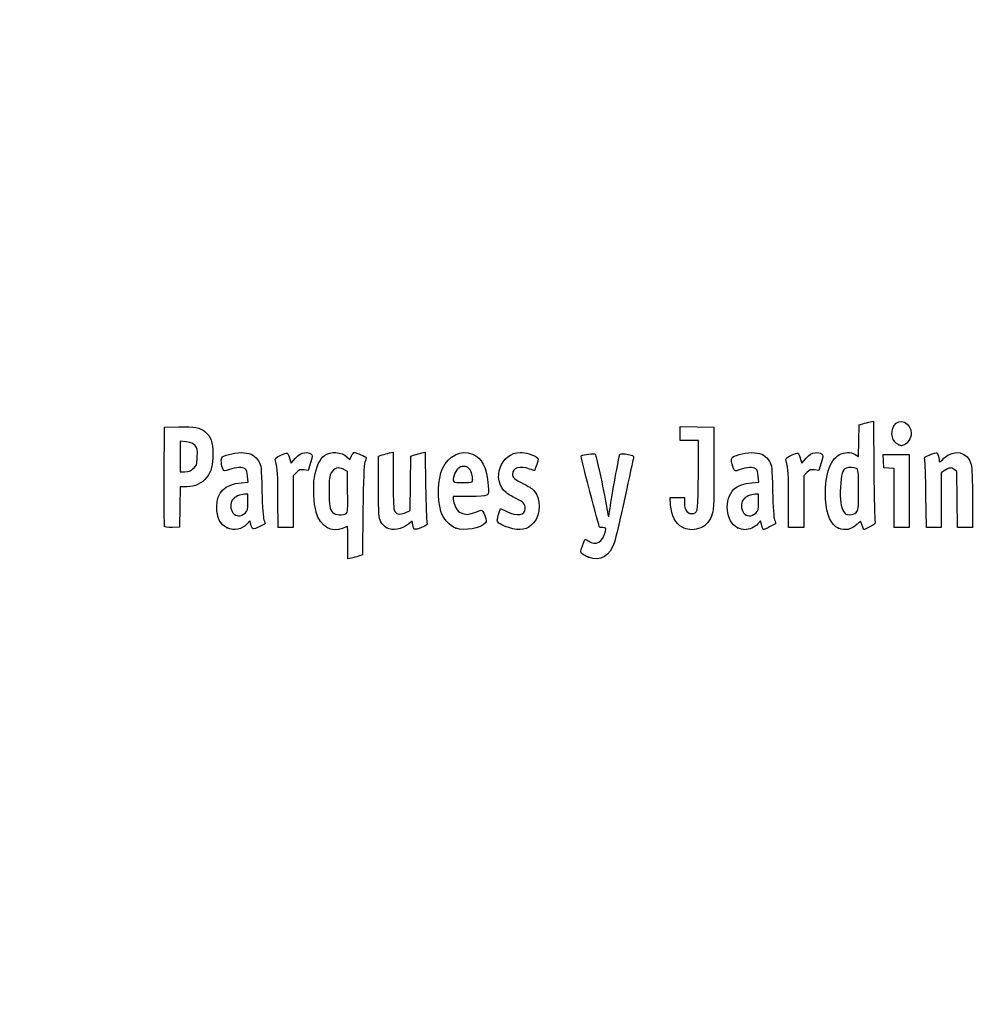
# Model space of a CAD drawing. Units: millimetres. Extents: x 0 to 356, y -12 to 204.
# Drawn here: x 0 to 38, y -12 to 27 of the extents above; entities that cross this region are included whole.
import ezdxf
from ezdxf import colors
from ezdxf.entities.mleader import LeaderData, LeaderLine
from ezdxf.math import Vec2, Vec3

# ---------------------------------------------------------------- set-up
doc = ezdxf.new("R2010")
doc.units = ezdxf.units.MM
doc.layers.add('Predeterminado', color=7, linetype='Continuous')

# ---------------------------------------------------------------- blocks, each defined once
blk = doc.blocks.new('_DOT')
at = {"color": 0}
blk.add_line((0, 0), (-1, 0), dxfattribs=at)
at = {"color": 0, "const_width": 0.333}
blk.add_lwpolyline([(-0.1665, 0, 1), (0.1665, 0, 1)], format="xyb", close=True, dxfattribs=at)
blk = doc.blocks.new('SE4')
at = {"color": 7, "linetype": 'Continuous'}
for p, q in [((13.078, 9.666), (13.184, 9.567)), ((13.184, 9.567), (13.253, 9.711))]:
    blk.add_line(p, q, dxfattribs=at)
blk = doc.blocks.new('SE3')
blk.add_blockref('SE4', (0, 0))
blk = doc.blocks.new('SE6')
at = {"color": 7, "linetype": 'Continuous'}
for p, q in [((13.711, 7.54), (13.688, 5.762)), ((13.688, 5.762), (13.536, 5.71))]:
    blk.add_line(p, q, dxfattribs=at)
blk = doc.blocks.new('SE5')
blk.add_blockref('SE6', (0, 0))
blk = doc.blocks.new('SE8')
at = {"color": 7, "linetype": 'Continuous'}
for p, q in [((13.108, 5.597), (13.108, 6.244)), ((13.246, 5.627), (13.108, 5.597))]:
    blk.add_line(p, q, dxfattribs=at)
blk = doc.blocks.new('SE7')
blk.add_blockref('SE8', (0, 0))
blk = doc.blocks.new('SE10')
at = {"color": 7, "linetype": 'Continuous'}
for p, q in [((13.087, 9.095), (12.926, 9.178)), ((13.098, 8.283), (13.087, 9.095))]:
    blk.add_line(p, q, dxfattribs=at)
blk = doc.blocks.new('SE9')
blk.add_blockref('SE10', (0, 0))
blk = doc.blocks.new('SE12')
at = {"color": 7, "linetype": 'Continuous'}
blk.add_point((13.036, 7.418), dxfattribs=at)
blk = doc.blocks.new('SE11')
blk.add_blockref('SE12', (0, 0))
blk = doc.blocks.new('SE14')
at = {"color": 7, "linetype": 'Continuous'}
blk.add_point((22.713, 5.666), dxfattribs=at)
blk = doc.blocks.new('SE13')
blk.add_blockref('SE14', (0, 0))
blk = doc.blocks.new('SE26')
at = {"color": 7, "linetype": 'Continuous'}
for p, q in [((8.844, 8.639), (9.124, 8.665)), ((9.124, 8.665), (9.105, 8.901))]:
    blk.add_line(p, q, dxfattribs=at)
blk = doc.blocks.new('SE25')
blk.add_blockref('SE26', (0, 0))
blk = doc.blocks.new('SE28')
at = {"color": 7, "linetype": 'Continuous'}
for p, q in [((9.197, 7.115), (9.091, 7.001)), ((9.226, 6.992), (9.197, 7.115))]:
    blk.add_line(p, q, dxfattribs=at)
blk = doc.blocks.new('SE27')
blk.add_blockref('SE28', (0, 0))
blk = doc.blocks.new('SE30')
at = {"color": 7, "linetype": 'Continuous'}
blk.add_point((8.291, 6.839), dxfattribs=at)
blk = doc.blocks.new('SE29')
blk.add_blockref('SE30', (0, 0))
blk = doc.blocks.new('SE32')
at = {"color": 7, "linetype": 'Continuous'}
for p, q in [((9.115, 8.18), (8.985, 8.18)), ((9.115, 7.856), (9.115, 8.18))]:
    blk.add_line(p, q, dxfattribs=at)
blk = doc.blocks.new('SE31')
blk.add_blockref('SE32', (0, 0))
blk = doc.blocks.new('SE34')
at = {"color": 7, "linetype": 'Continuous'}
blk.add_point((9.001, 7.426), dxfattribs=at)
blk = doc.blocks.new('SE33')
blk.add_blockref('SE34', (0, 0))
blk = doc.blocks.new('SE36')
at = {"color": 7, "linetype": 'Continuous'}
for p, q in [((14.332, 9.704), (14.482, 9.752)), ((14.332, 8.48), (14.332, 9.704))]:
    blk.add_line(p, q, dxfattribs=at)
blk = doc.blocks.new('SE35')
blk.add_blockref('SE36', (0, 0))
blk = doc.blocks.new('SE38')
at = {"color": 7, "linetype": 'Continuous'}
for p, q in [((14.772, 9.831), (14.912, 9.861)), ((14.912, 9.861), (14.912, 8.766))]:
    blk.add_line(p, q, dxfattribs=at)
blk = doc.blocks.new('SE37')
blk.add_blockref('SE38', (0, 0))
blk = doc.blocks.new('SE40')
at = {"color": 7, "linetype": 'Continuous'}
for p, q in [((15.609, 8.617), (15.62, 9.704)), ((15.62, 9.704), (15.77, 9.752)), ((15.597, 7.53), (15.609, 8.617)), ((15.399, 7.443), (15.597, 7.53))]:
    blk.add_line(p, q, dxfattribs=at)
blk = doc.blocks.new('SE39')
blk.add_blockref('SE40', (0, 0))
blk = doc.blocks.new('SE42')
at = {"color": 7, "linetype": 'Continuous'}
for p, q in [((16.057, 9.83), (16.193, 9.86)), ((16.193, 9.86), (16.212, 8.515))]:
    blk.add_line(p, q, dxfattribs=at)
blk = doc.blocks.new('SE41')
blk.add_blockref('SE42', (0, 0))
blk = doc.blocks.new('SE44')
at = {"color": 7, "linetype": 'Continuous'}
for p, q in [((15.675, 7.104), (15.538, 6.999)), ((15.703, 6.956), (15.675, 7.104))]:
    blk.add_line(p, q, dxfattribs=at)
blk = doc.blocks.new('SE43')
blk.add_blockref('SE44', (0, 0))
blk = doc.blocks.new('SE46')
at = {"color": 7, "linetype": 'Continuous'}
blk.add_point((14.657, 6.838), dxfattribs=at)
blk = doc.blocks.new('SE45')
blk.add_blockref('SE46', (0, 0))
blk = doc.blocks.new('SE48')
at = {"color": 7, "linetype": 'Continuous'}
for p, q in [((17.976, 8.094), (17.316, 8.094)), ((17.316, 8.094), (17.316, 7.974))]:
    blk.add_line(p, q, dxfattribs=at)
blk = doc.blocks.new('SE47')
blk.add_blockref('SE48', (0, 0))
blk = doc.blocks.new('SE50')
at = {"color": 7, "linetype": 'Continuous'}
blk.add_point((17.423, 6.825), dxfattribs=at)
blk = doc.blocks.new('SE49')
blk.add_blockref('SE50', (0, 0))
blk = doc.blocks.new('SE52')
at = {"color": 7, "linetype": 'Continuous'}
blk.add_point((18.089, 8.754), dxfattribs=at)
blk = doc.blocks.new('SE51')
blk.add_blockref('SE52', (0, 0))
blk = doc.blocks.new('SE54')
at = {"color": 7, "linetype": 'Continuous'}
for p, q in [((19.142, 7.413), (19.208, 7.606)), ((19.208, 7.606), (19.454, 7.486))]:
    blk.add_line(p, q, dxfattribs=at)
blk = doc.blocks.new('SE53')
blk.add_blockref('SE54', (0, 0))
blk = doc.blocks.new('SE56')
at = {"color": 7, "linetype": 'Continuous'}
blk.add_line((19.537, 6.847), (19.537, 6.847), dxfattribs=at)
blk = doc.blocks.new('SE55')
blk.add_blockref('SE56', (0, 0))
blk = doc.blocks.new('SE58')
at = {"color": 7, "linetype": 'Continuous'}
for p, q in [((26, 7.748), (25.978, 8.051)), ((25.978, 8.051), (26.263, 8.051)), ((26.263, 8.051), (26.548, 8.051)), ((26.548, 8.051), (26.548, 7.86))]:
    blk.add_line(p, q, dxfattribs=at)
blk = doc.blocks.new('SE57')
blk.add_blockref('SE58', (0, 0))
blk = doc.blocks.new('SE60')
at = {"color": 7, "linetype": 'Continuous'}
for p, q in [((26.376, 10.607), (26.376, 10.887)), ((26.376, 10.887), (27.053, 10.875)), ((27.053, 10.875), (27.729, 10.863)), ((27.729, 10.863), (27.727, 9.21)), ((26.376, 10.327), (26.376, 10.607)), ((26.741, 10.327), (26.376, 10.327)), ((27.106, 10.327), (26.741, 10.327)), ((27.106, 8.985), (27.106, 10.327))]:
    blk.add_line(p, q, dxfattribs=at)
blk = doc.blocks.new('SE59')
blk.add_blockref('SE60', (0, 0))
blk = doc.blocks.new('SE62')
at = {"color": 7, "linetype": 'Continuous'}
blk.add_line((26.458, 6.863), (26.458, 6.863), dxfattribs=at)
blk = doc.blocks.new('SE61')
blk.add_blockref('SE62', (0, 0))
blk = doc.blocks.new('SE64')
at = {"color": 7, "linetype": 'Continuous'}
for p, q in [((29.24, 8.639), (29.52, 8.665)), ((29.52, 8.665), (29.501, 8.901))]:
    blk.add_line(p, q, dxfattribs=at)
blk = doc.blocks.new('SE63')
blk.add_blockref('SE64', (0, 0))
blk = doc.blocks.new('SE66')
at = {"color": 7, "linetype": 'Continuous'}
for p, q in [((29.591, 7.113), (29.487, 7)), ((29.639, 6.938), (29.591, 7.113))]:
    blk.add_line(p, q, dxfattribs=at)
blk = doc.blocks.new('SE65')
blk.add_blockref('SE66', (0, 0))
blk = doc.blocks.new('SE68')
at = {"color": 7, "linetype": 'Continuous'}
blk.add_point((28.669, 6.845), dxfattribs=at)
blk = doc.blocks.new('SE67')
blk.add_blockref('SE68', (0, 0))
blk = doc.blocks.new('SE70')
at = {"color": 7, "linetype": 'Continuous'}
for p, q in [((29.511, 8.18), (29.381, 8.18)), ((29.511, 7.856), (29.511, 8.18))]:
    blk.add_line(p, q, dxfattribs=at)
blk = doc.blocks.new('SE69')
blk.add_blockref('SE70', (0, 0))
blk = doc.blocks.new('SE72')
at = {"color": 7, "linetype": 'Continuous'}
blk.add_point((29.397, 7.426), dxfattribs=at)
blk = doc.blocks.new('SE71')
blk.add_blockref('SE72', (0, 0))
blk = doc.blocks.new('SE74')
at = {"color": 7, "linetype": 'Continuous'}
for p, q in [((33.514, 10.317), (33.526, 10.949)), ((33.526, 10.949), (33.676, 10.998)), ((33.502, 9.685), (33.514, 10.317)), ((33.363, 9.77), (33.502, 9.685))]:
    blk.add_line(p, q, dxfattribs=at)
blk = doc.blocks.new('SE73')
blk.add_blockref('SE74', (0, 0))
blk = doc.blocks.new('SE76')
at = {"color": 7, "linetype": 'Continuous'}
for p, q in [((33.963, 11.076), (34.1, 11.105)), ((34.1, 11.105), (34.116, 9.138))]:
    blk.add_line(p, q, dxfattribs=at)
blk = doc.blocks.new('SE75')
blk.add_blockref('SE76', (0, 0))
blk = doc.blocks.new('SE78')
at = {"color": 7, "linetype": 'Continuous'}
for p, q in [((33.576, 7.109), (33.443, 6.982)), ((33.644, 6.935), (33.576, 7.109)), ((33.713, 6.761), (33.644, 6.935)), ((33.954, 6.879), (33.713, 6.761))]:
    blk.add_line(p, q, dxfattribs=at)
blk = doc.blocks.new('SE77')
blk.add_blockref('SE78', (0, 0))
blk = doc.blocks.new('SE80')
at = {"color": 7, "linetype": 'Continuous'}
blk.add_point((32.704, 6.824), dxfattribs=at)
blk = doc.blocks.new('SE79')
blk.add_blockref('SE80', (0, 0))
blk = doc.blocks.new('SE82')
at = {"color": 7, "linetype": 'Continuous'}
blk.add_point((33.405, 7.457), dxfattribs=at)
blk = doc.blocks.new('SE81')
blk.add_blockref('SE82', (0, 0))
blk = doc.blocks.new('SE154')
at = {"color": 7, "linetype": 'Continuous'}
for p, q in [((5.776, 8.91), (5.787, 10.863)), ((5.787, 10.863), (6.357, 10.875))]:
    blk.add_line(p, q, dxfattribs=at)
blk = doc.blocks.new('SE153')
blk.add_blockref('SE154', (0, 0))
blk = doc.blocks.new('SE156')
at = {"color": 7, "linetype": 'Continuous'}
for p, q in [((6.412, 8.48), (6.4, 7.675)), ((6.679, 8.482), (6.412, 8.48)), ((6.4, 7.675), (6.388, 6.87)), ((6.388, 6.87), (6.098, 6.857))]:
    blk.add_line(p, q, dxfattribs=at)
blk = doc.blocks.new('SE155')
blk.add_blockref('SE156', (0, 0))
blk = doc.blocks.new('SE158')
at = {"color": 7, "linetype": 'Continuous'}
blk.add_point((5.786, 6.9), dxfattribs=at)
blk = doc.blocks.new('SE157')
blk.add_blockref('SE158', (0, 0))
blk = doc.blocks.new('SE160')
at = {"color": 7, "linetype": 'Continuous'}
for p, q in [((6.657, 10.27), (6.41, 10.296)), ((6.41, 10.296), (6.41, 9.689)), ((6.41, 9.689), (6.41, 9.081)), ((6.41, 9.081), (6.602, 9.081))]:
    blk.add_line(p, q, dxfattribs=at)
blk = doc.blocks.new('SE159')
blk.add_blockref('SE160', (0, 0))
blk = doc.blocks.new('SE162')
at = {"color": 7, "linetype": 'Continuous'}
blk.add_point((6.934, 9.206), dxfattribs=at)
blk = doc.blocks.new('SE161')
blk.add_blockref('SE162', (0, 0))
blk = doc.blocks.new('SE164')
at = {"color": 7, "linetype": 'Continuous'}
for p, q in [((10.792, 9.584), (10.837, 9.421)), ((10.837, 9.421), (11.017, 9.62))]:
    blk.add_line(p, q, dxfattribs=at)
blk = doc.blocks.new('SE163')
blk.add_blockref('SE164', (0, 0))
blk = doc.blocks.new('SE166')
at = {"color": 7, "linetype": 'Continuous'}
for p, q in [((11.519, 9.133), (11.35, 9.155)), ((11.611, 9.436), (11.519, 9.133))]:
    blk.add_line(p, q, dxfattribs=at)
blk = doc.blocks.new('SE165')
blk.add_blockref('SE166', (0, 0))
blk = doc.blocks.new('SE168')
at = {"color": 7, "linetype": 'Continuous'}
for p, q in [((11.049, 9.047), (10.918, 8.916)), ((10.918, 8.916), (10.918, 7.882)), ((10.317, 6.849), (10.315, 7.954)), ((10.918, 7.882), (10.918, 6.849)), ((10.618, 6.849), (10.317, 6.849)), ((10.918, 6.849), (10.618, 6.849))]:
    blk.add_line(p, q, dxfattribs=at)
blk = doc.blocks.new('SE167')
blk.add_blockref('SE168', (0, 0))
blk = doc.blocks.new('SE170')
at = {"color": 7, "linetype": 'Continuous'}
for p, q in [((31.187, 9.584), (31.233, 9.421)), ((31.233, 9.421), (31.413, 9.62))]:
    blk.add_line(p, q, dxfattribs=at)
blk = doc.blocks.new('SE169')
blk.add_blockref('SE170', (0, 0))
blk = doc.blocks.new('SE172')
at = {"color": 7, "linetype": 'Continuous'}
for p, q in [((31.915, 9.133), (31.746, 9.155)), ((32.007, 9.436), (31.915, 9.133))]:
    blk.add_line(p, q, dxfattribs=at)
blk = doc.blocks.new('SE171')
blk.add_blockref('SE172', (0, 0))
blk = doc.blocks.new('SE174')
at = {"color": 7, "linetype": 'Continuous'}
for p, q in [((31.445, 9.047), (31.314, 8.916)), ((31.314, 8.916), (31.314, 7.882)), ((30.713, 6.849), (30.711, 7.954)), ((30.711, 7.954), (30.711, 7.954)), ((31.314, 7.882), (31.314, 6.849)), ((31.014, 6.849), (30.713, 6.849)), ((31.314, 6.849), (31.014, 6.849))]:
    blk.add_line(p, q, dxfattribs=at)
blk = doc.blocks.new('SE173')
blk.add_blockref('SE174', (0, 0))
blk = doc.blocks.new('SE176')
at = {"color": 7, "linetype": 'Continuous'}
for p, q in [((34.5, 9.5), (34.488, 9.768)), ((34.488, 9.768), (35.005, 9.768)), ((34.513, 9.232), (34.5, 9.5)), ((35.005, 9.768), (35.522, 9.768)), ((35.522, 9.768), (35.522, 8.309)), ((34.717, 9.219), (34.513, 9.232)), ((34.921, 9.206), (34.717, 9.219)), ((34.921, 8.027), (34.921, 9.206)), ((35.522, 8.309), (35.522, 6.849)), ((34.921, 6.849), (34.921, 8.027)), ((35.222, 6.849), (34.921, 6.849)), ((35.522, 6.849), (35.222, 6.849))]:
    blk.add_line(p, q, dxfattribs=at)
blk = doc.blocks.new('SE175')
blk.add_blockref('SE176', (0, 0))
blk = doc.blocks.new('SE178')
at = {"color": 7, "linetype": 'Continuous'}
for p, q in [((37.433, 9.089), (37.33, 9.172)), ((37.446, 7.969), (37.433, 9.089)), ((37.458, 6.849), (37.446, 7.969)), ((38.056, 8.01), (38.056, 6.849)), ((37.757, 6.849), (37.458, 6.849)), ((38.056, 6.849), (37.757, 6.849))]:
    blk.add_line(p, q, dxfattribs=at)
blk = doc.blocks.new('SE177')
blk.add_blockref('SE178', (0, 0))
blk = doc.blocks.new('SE180')
at = {"color": 7, "linetype": 'Continuous'}
for p, q in [((36.928, 9.116), (36.81, 9.033)), ((36.81, 9.033), (36.81, 7.941)), ((36.215, 6.849), (36.196, 8.148)), ((36.81, 7.941), (36.81, 6.849)), ((36.513, 6.849), (36.215, 6.849)), ((36.81, 6.849), (36.513, 6.849))]:
    blk.add_line(p, q, dxfattribs=at)
blk = doc.blocks.new('SE179')
blk.add_blockref('SE180', (0, 0))
blk = doc.blocks.new('SE204')
at = {"color": 7, "linetype": 'Continuous'}
blk.add_point((35.109, 10.154), dxfattribs=at)
blk = doc.blocks.new('SE203')
blk.add_blockref('SE204', (0, 0))

msp = doc.modelspace()

# ---------------------------------------------------------------- linework, layer by layer
at = {"color": 7, "linetype": 'Continuous'}
for points in [[(33.67579, 10.99763), (33.75845, 11.02436), (33.8878, 11.05953), (33.96324, 11.07579)], [(34.91985, 10.91595), (35.13222, 11.26425), (35.60846, 11.04508), (35.60788, 10.5993)], [(6.35747, 10.87543), (6.99071, 10.88874), (7.20097, 10.85026), (7.39719, 10.68515)], [(7.39719, 10.68515), (7.63905, 10.48164), (7.71624, 10.27064), (7.71681, 9.81144)], [(35.10944, 10.15408), (34.84981, 10.25898), (34.75401, 10.64396), (34.91985, 10.91595)], [(7.00429, 10.12835), (6.92364, 10.22179), (6.85407, 10.25022), (6.65657, 10.27047)], [(35.60788, 10.5993), (35.60748, 10.43561), (35.46217, 10.20559), (35.32612, 10.15386)], [(7.08967, 9.67135), (7.10363, 9.97864), (7.09538, 10.02283), (7.00429, 10.12835)], [(8.09354, 9.67248), (8.20988, 9.76903), (8.69559, 9.86537), (8.9498, 9.84232)], [(8.9498, 9.84232), (9.25579, 9.81457), (9.42228, 9.71783), (9.55051, 9.49325)], [(10.42881, 9.73975), (10.70113, 9.87331), (10.71296, 9.86824), (10.79157, 9.58421)], [(11.01699, 9.61954), (11.15949, 9.77611), (11.23339, 9.82223), (11.3691, 9.8393)], [(11.3691, 9.8393), (11.48047, 9.85331), (11.56946, 9.83944), (11.62223, 9.79999)], [(12.17004, 9.73023), (12.42185, 9.90954), (12.84719, 9.8793), (13.07765, 9.66571)], [(13.25287, 9.71061), (13.29058, 9.78968), (13.33848, 9.85436), (13.35933, 9.85436)], [(13.35933, 9.85436), (13.4239, 9.85436), (13.83808, 9.67272), (13.83808, 9.6444)], [(16.89188, 9.21028), (17.1177, 9.72285), (17.6338, 9.97395), (18.07908, 9.78791)], [(19.42462, 8.24696), (18.81586, 8.7592), (19.2092, 9.85268), (20.00273, 9.85412)], [(20.00273, 9.85412), (20.16801, 9.85439), (20.53245, 9.74792), (20.64316, 9.66697)], [(28.47587, 9.65722), (28.59521, 9.76522), (29.07351, 9.867), (29.34572, 9.84232)], [(29.34572, 9.84232), (29.6517, 9.81457), (29.81819, 9.71783), (29.94643, 9.49325)], [(30.82473, 9.73975), (31.09705, 9.87331), (31.10888, 9.86824), (31.1875, 9.58421)], [(31.41291, 9.61954), (31.55541, 9.77611), (31.62931, 9.82223), (31.76502, 9.8393)], [(31.76502, 9.8393), (31.87639, 9.85331), (31.96538, 9.83944), (32.01815, 9.79999)], [(32.72716, 9.75449), (32.95827, 9.87646), (33.17952, 9.88174), (33.36334, 9.76965)], [(35.20806, 10.11472), (35.2037, 10.11622), (35.15932, 10.13393), (35.10944, 10.15408)], [(35.32612, 10.15386), (35.26555, 10.13084), (35.21243, 10.11322), (35.20806, 10.11472)], [(36.35471, 9.76272), (36.48554, 9.81695), (36.61254, 9.84899), (36.63693, 9.83391)], [(36.91347, 9.61702), (37.32951, 10.0094), (37.87659, 9.88298), (38.00719, 9.36428)], [(6.93449, 9.20632), (7.0664, 9.32418), (7.07509, 9.35021), (7.08967, 9.67135)], [(7.71681, 9.81144), (7.71735, 9.3308), (7.65979, 9.1078), (7.47123, 8.86108)], [(8.12606, 9.16952), (8.04604, 9.31903), (8.02677, 9.61706), (8.09354, 9.67248)], [(9.55051, 9.49325), (9.64534, 9.32718), (9.65217, 9.26276), (9.6761, 8.30857)], [(10.21326, 9.5116), (10.18664, 9.60991), (10.20613, 9.63054), (10.42881, 9.73975)], [(10.31523, 7.95433), (10.31351, 8.9669), (10.29845, 9.19695), (10.21326, 9.5116)], [(11.62223, 9.79999), (11.7019, 9.74034), (11.70167, 9.7327), (11.6115, 9.43582)], [(11.77292, 8.86677), (11.83256, 9.25496), (11.99325, 9.60434), (12.17004, 9.73023)], [(13.78655, 9.46763), (13.75139, 9.36528), (13.72752, 8.75286), (13.7114, 7.53995)], [(13.83808, 9.6444), (13.83808, 9.62968), (13.81489, 9.55013), (13.78655, 9.46763)], [(14.48216, 9.75229), (14.56482, 9.77908), (14.69524, 9.81454), (14.772, 9.83109)], [(15.77031, 9.75237), (15.85297, 9.77912), (15.98193, 9.81422), (16.05689, 9.83038)], [(18.07908, 9.78791), (18.47245, 9.62354), (18.64041, 9.28669), (18.71516, 8.51225)], [(20.64316, 9.66697), (20.72478, 9.60729), (20.72497, 9.59992), (20.65095, 9.3651)], [(22.77281, 8.28678), (22.53147, 9.1801), (22.40631, 9.71347), (22.434, 9.73059)], [(22.434, 9.73059), (22.50756, 9.77605), (22.95359, 9.81616), (22.9886, 9.78046)], [(22.9886, 9.78046), (23.02394, 9.74442), (23.37838, 8.09368), (23.4565, 7.60131)], [(23.58222, 7.63035), (23.64823, 8.09658), (23.9284, 9.6748), (23.95959, 9.75609)], [(23.95959, 9.75609), (23.97839, 9.80508), (24.02847, 9.81306), (24.18171, 9.79147)], [(24.5141, 9.62489), (24.50145, 9.57398), (24.34444, 8.86034), (24.16519, 8.03903)], [(24.18171, 9.79147), (24.50366, 9.74611), (24.53975, 9.72802), (24.5141, 9.62489)], [(28.45839, 9.38332), (28.40964, 9.56816), (28.41161, 9.59906), (28.47587, 9.65722)], [(29.94643, 9.49325), (30.04125, 9.32718), (30.04808, 9.26276), (30.07202, 8.30857)], [(30.60917, 9.5116), (30.58256, 9.60991), (30.60204, 9.63054), (30.82473, 9.73975)], [(30.71115, 7.95433), (30.70943, 8.9669), (30.69437, 9.19695), (30.60917, 9.5116)], [(32.01815, 9.79999), (32.09782, 9.74034), (32.09759, 9.7327), (32.00742, 9.43582)], [(32.18703, 7.98276), (32.13028, 8.84666), (32.34566, 9.55314), (32.72716, 9.75449)], [(36.14747, 9.55529), (36.11919, 9.65572), (36.1352, 9.67174), (36.35471, 9.76272)], [(36.19648, 8.14755), (36.18638, 8.86195), (36.16432, 9.49543), (36.14747, 9.55529)], [(36.63693, 9.83391), (36.66133, 9.81884), (36.69346, 9.73032), (36.70835, 9.63721)], [(36.70835, 9.63721), (36.72324, 9.5441), (36.73991, 9.46792), (36.7454, 9.46792)], [(36.7454, 9.46792), (36.75088, 9.46792), (36.82652, 9.53502), (36.91347, 9.61702)], [(6.60222, 9.08147), (6.75413, 9.08147), (6.82425, 9.10782), (6.93449, 9.20632)], [(8.38473, 9.17125), (8.17429, 9.09129), (8.16795, 9.09124), (8.12606, 9.16952)], [(9.00593, 9.19525), (8.89398, 9.27711), (8.63722, 9.26719), (8.38473, 9.17125)], [(9.10478, 8.90133), (9.09121, 9.06496), (9.06091, 9.15504), (9.00593, 9.19525)], [(11.3497, 9.15534), (11.20227, 9.17512), (11.16285, 9.16094), (11.04912, 9.04721)], [(12.92636, 9.17773), (12.72065, 9.28444), (12.56194, 9.2376), (12.44295, 9.03508)], [(16.82393, 7.49725), (16.66812, 8.01422), (16.69812, 8.77049), (16.89188, 9.21028)], [(17.72985, 9.29616), (17.56191, 9.29616), (17.41943, 9.16316), (17.35803, 8.94907)], [(18.08902, 8.75406), (18.08902, 9.09341), (17.95468, 9.29616), (17.72985, 9.29616)], [(20.36478, 9.18881), (19.97136, 9.32762), (19.67776, 9.24186), (19.67776, 8.98813)], [(20.5612, 9.1244), (20.55357, 9.1244), (20.46518, 9.15339), (20.36478, 9.18881)], [(20.65095, 9.3651), (20.60922, 9.23272), (20.56884, 9.1244), (20.5612, 9.1244)], [(27.72731, 9.21029), (27.72585, 7.59367), (27.72366, 7.55173), (27.62828, 7.31203)], [(28.78122, 9.17146), (28.54007, 9.07984), (28.53811, 9.08113), (28.45839, 9.38332)], [(29.40185, 9.19525), (29.28998, 9.27705), (29.0332, 9.26721), (28.78122, 9.17146)], [(29.5007, 8.90133), (29.48713, 9.06496), (29.45683, 9.15504), (29.40185, 9.19525)], [(31.74562, 9.15534), (31.59819, 9.17512), (31.55877, 9.16094), (31.44505, 9.04721)], [(33.01217, 9.22655), (32.8719, 9.17272), (32.80287, 8.94592), (32.78278, 8.47294)], [(33.42098, 9.20877), (33.32844, 9.2583), (33.11867, 9.26742), (33.01217, 9.22655)], [(33.50404, 8.35748), (33.50404, 9.11123), (33.49858, 9.16725), (33.42098, 9.20877)], [(34.11635, 9.13803), (34.12512, 8.05599), (34.14658, 7.13176), (34.16404, 7.08418)], [(37.33034, 9.1722), (37.2167, 9.26415), (37.11964, 9.25055), (36.92841, 9.11585)], [(38.00719, 9.36428), (38.03712, 9.24546), (38.05555, 8.7294), (38.05555, 8.01046)], [(5.78601, 6.90035), (5.77427, 6.93096), (5.76971, 7.83517), (5.77586, 8.90972)], [(7.47123, 8.86108), (7.27884, 8.60935), (7.01523, 8.48306), (6.67898, 8.48154)], [(11.84134, 7.46234), (11.74383, 7.80987), (11.71174, 8.46854), (11.77292, 8.86677)], [(12.44295, 9.03508), (12.36851, 8.90836), (12.35668, 8.81174), (12.35668, 8.33004)], [(14.91155, 8.76563), (14.91155, 8.15414), (14.93014, 7.62118), (14.95362, 7.55941)], [(17.35803, 8.94907), (17.27316, 8.65312), (17.27437, 8.65208), (17.70257, 8.65208)], [(17.70257, 8.65208), (18.08073, 8.65208), (18.08902, 8.65427), (18.08902, 8.75406)], [(19.67776, 8.98813), (19.67776, 8.85128), (19.75531, 8.78396), (20.12861, 8.59678)], [(26.9192, 7.41417), (27.08852, 7.44677), (27.10487, 7.58459), (27.10553, 8.98485)], [(7.87053, 7.68163), (7.87264, 8.26788), (8.18773, 8.57792), (8.84368, 8.63918)], [(9.6761, 8.30857), (9.69272, 7.64599), (9.72036, 7.25084), (9.75659, 7.15776)], [(12.35668, 8.33004), (12.35668, 7.71757), (12.38105, 7.57571), (12.50806, 7.4487)], [(13.03649, 7.41773), (13.10226, 7.46583), (13.10884, 7.5579), (13.09837, 8.28307)], [(14.4207, 7.08481), (14.33699, 7.24668), (14.33187, 7.32702), (14.33187, 8.48008)], [(16.21246, 8.51522), (16.22306, 7.77573), (16.2453, 7.12171), (16.26189, 7.06185)], [(18.71516, 8.51225), (18.75606, 8.08846), (18.76562, 8.09387), (17.97641, 8.09387)], [(20.12861, 8.59678), (20.29393, 8.51389), (20.47174, 8.40038), (20.52375, 8.34453)], [(20.52375, 8.34453), (20.82871, 8.01705), (20.82889, 7.38142), (20.52415, 7.0343)], [(23.15567, 6.85938), (23.15567, 6.86529), (22.98332, 7.50762), (22.77281, 8.28678)], [(28.66898, 6.84468), (28.20204, 7.05673), (28.11583, 8.00201), (28.5288, 8.38166)], [(28.5288, 8.38166), (28.68115, 8.52173), (28.924, 8.60971), (29.2396, 8.63918)], [(30.07202, 8.30857), (30.08864, 7.64599), (30.11628, 7.25084), (30.15251, 7.15776)], [(32.78278, 8.47294), (32.75972, 7.92981), (32.78961, 7.68932), (32.9035, 7.50207)], [(33.40466, 7.45728), (33.5017, 7.54844), (33.50404, 7.56962), (33.50404, 8.35748)], [(8.49781, 7.96004), (8.39995, 7.82033), (8.40894, 7.57122), (8.51679, 7.43411)], [(8.98462, 8.17975), (8.80407, 8.17975), (8.58127, 8.0792), (8.49781, 7.96004)], [(17.31612, 7.97416), (17.31612, 7.90831), (17.3596, 7.76822), (17.41273, 7.66285)], [(19.83018, 8.01014), (19.68214, 8.07727), (19.49964, 8.18384), (19.42462, 8.24696)], [(20.19302, 7.61702), (20.19302, 7.78941), (20.10379, 7.88609), (19.83018, 8.01014)], [(24.16519, 8.03903), (23.98596, 7.21772), (23.80094, 6.42156), (23.75406, 6.26977)], [(28.89373, 7.96004), (28.79587, 7.82033), (28.80486, 7.57122), (28.91271, 7.43411)], [(29.38054, 8.17975), (29.19999, 8.17975), (28.97719, 8.0792), (28.89373, 7.96004)], [(32.70448, 6.82446), (32.409, 6.95305), (32.22806, 7.3581), (32.18703, 7.98276)], [(8.29055, 6.83904), (8.00398, 6.97268), (7.86895, 7.24356), (7.87053, 7.68163)], [(9.0012, 7.42627), (9.10472, 7.52222), (9.11481, 7.56035), (9.11481, 7.85566)], [(14.95362, 7.55941), (15.02263, 7.3779), (15.16718, 7.34002), (15.39916, 7.44263)], [(17.42347, 6.82454), (17.17616, 6.9161), (16.90861, 7.2163), (16.82393, 7.49725)], [(17.41273, 7.66285), (17.49225, 7.50515), (17.54216, 7.46088), (17.69484, 7.41257)], [(18.12423, 7.43751), (18.25837, 7.48351), (18.39591, 7.52925), (18.42989, 7.53914)], [(18.42989, 7.53914), (18.47184, 7.55137), (18.51832, 7.48485), (18.57478, 7.33181)], [(19.45364, 7.48572), (19.86207, 7.28634), (20.19302, 7.34511), (20.19302, 7.61702)], [(23.4565, 7.60131), (23.48262, 7.43668), (23.51025, 7.29572), (23.5179, 7.28808)], [(23.5179, 7.28808), (23.52554, 7.28043), (23.55449, 7.43445), (23.58222, 7.63035)], [(26.4581, 6.86269), (26.19907, 6.99945), (26.03009, 7.32592), (25.99989, 7.74794)], [(26.54796, 7.85973), (26.54796, 7.52708), (26.68035, 7.36817), (26.9192, 7.41417)], [(29.39712, 7.42627), (29.50064, 7.52222), (29.51073, 7.56035), (29.51073, 7.85566)], [(32.9035, 7.50207), (32.97376, 7.38652), (33.0135, 7.36391), (33.1464, 7.36391)], [(8.51679, 7.43411), (8.6347, 7.28421), (8.84425, 7.28082), (9.0012, 7.42628)], [(9.75659, 7.15776), (9.78693, 7.0798), (9.8047, 7.00967), (9.79606, 7.00191)], [(12.92152, 6.82718), (12.44746, 6.62911), (12.00157, 6.8913), (11.84134, 7.46234)], [(12.50806, 7.4487), (12.60661, 7.35015), (12.91902, 7.33184), (13.03648, 7.41773)], [(14.65686, 6.83798), (14.56971, 6.88239), (14.47324, 6.98322), (14.4207, 7.08481)], [(17.69484, 7.41257), (17.86129, 7.35991), (17.90539, 7.36247), (18.12423, 7.43751)], [(18.57478, 7.33181), (18.64592, 7.13896), (18.6494, 7.09618), (18.59889, 7.035)], [(19.07661, 7.14256), (19.07661, 7.18504), (19.10618, 7.3066), (19.14234, 7.4127)], [(19.53736, 6.84657), (19.22803, 6.94544), (19.07661, 7.04271), (19.07661, 7.14256)], [(27.62828, 7.31203), (27.51889, 7.03711), (27.3525, 6.8734), (27.1156, 6.80761)], [(28.91271, 7.43411), (29.03062, 7.28421), (29.24017, 7.28082), (29.39712, 7.42628)], [(30.15251, 7.15776), (30.18285, 7.0798), (30.20062, 7.00967), (30.19198, 7.00191)], [(33.1464, 7.36391), (33.25043, 7.36391), (33.33959, 7.39615), (33.40466, 7.45728)], [(34.16404, 7.08418), (34.19109, 7.01049), (34.16, 6.98012), (33.95421, 6.87919)], [(6.09776, 6.85742), (5.88997, 6.84833), (5.80126, 6.86055), (5.786, 6.90036)], [(9.09149, 7.001), (8.87818, 6.77083), (8.57031, 6.70857), (8.29055, 6.83904)], [(9.55906, 6.87665), (9.31696, 6.75506), (9.27992, 6.76794), (9.2262, 6.99244)], [(9.79606, 7.00191), (9.78742, 6.99415), (9.68078, 6.93778), (9.55906, 6.87665)], [(13.09189, 6.89159), (13.08297, 6.89159), (13.0063, 6.8626), (12.92152, 6.82718)], [(13.10812, 6.24409), (13.10812, 6.60022), (13.10082, 6.89159), (13.09189, 6.89159)], [(15.53803, 6.99899), (15.2274, 6.76205), (14.91712, 6.70536), (14.65685, 6.83798)], [(15.7735, 6.78227), (15.74996, 6.79682), (15.71825, 6.8751), (15.70303, 6.95623)], [(16.05417, 6.85442), (15.92334, 6.80019), (15.79704, 6.76773), (15.7735, 6.78227)], [(16.26189, 7.06185), (16.28969, 6.96154), (16.2734, 6.94529), (16.05417, 6.85442)], [(18.59889, 7.035), (18.42464, 6.82393), (17.75094, 6.7033), (17.42347, 6.82454)], [(20.52415, 7.0343), (20.27865, 6.7547), (19.99417, 6.70057), (19.53739, 6.84657)], [(22.70612, 6.31832), (23.02588, 6.09935), (23.29467, 6.25275), (23.39085, 6.7091)], [(23.28803, 6.84865), (23.2153, 6.84865), (23.15574, 6.85348), (23.15567, 6.85938)], [(23.39085, 6.7091), (23.419, 6.8427), (23.41461, 6.84865), (23.28803, 6.84865)], [(27.1156, 6.80761), (26.86413, 6.73777), (26.6628, 6.75464), (26.45814, 6.8627)], [(28.96464, 6.76372), (28.89894, 6.76425), (28.76589, 6.80067), (28.66898, 6.84468)], [(29.4867, 7.00023), (29.36324, 6.86701), (29.13231, 6.76239), (28.96464, 6.76372)], [(29.70704, 6.76277), (29.69535, 6.76277), (29.66456, 6.84162), (29.63861, 6.938)], [(30.19198, 7.00191), (30.16487, 6.97754), (29.72935, 6.76277), (29.70704, 6.76277)], [(33.44325, 6.98163), (33.21778, 6.7642), (32.96601, 6.71063), (32.70448, 6.82446)], [(22.4766, 6.12184), (22.52386, 6.2618), (22.57579, 6.37632), (22.59198, 6.37632)], [(22.59198, 6.37632), (22.60817, 6.37632), (22.65954, 6.35022), (22.70612, 6.31832)], [(22.46981, 5.79571), (22.39295, 5.86527), (22.39314, 5.87473), (22.4766, 6.12184)], [(23.75406, 6.26977), (23.57967, 5.70514), (23.20751, 5.48921), (22.71283, 5.66563)], [(13.53597, 5.70975), (13.45246, 5.68086), (13.32204, 5.64359), (13.24613, 5.62691)], [(22.71283, 5.66563), (22.6227, 5.69778), (22.51334, 5.75631), (22.46981, 5.79571)]]:
    msp.add_open_spline(points, degree=3, dxfattribs=at)

# ---------------------------------------------------------------- block references
for name in ['SE75', 'SE153', 'SE59', 'SE73', 'SE159', 'SE37', 'SE41', 'SE203', 'SE163', 'SE3', 'SE35', 'SE39', 'SE169', 'SE175', 'SE161', 'SE165', 'SE9', 'SE171', 'SE179', 'SE177', 'SE25', 'SE167', 'SE51', 'SE63', 'SE173', 'SE155', 'SE31', 'SE47', 'SE57', 'SE69', 'SE5', 'SE53', 'SE33', 'SE27', 'SE11', 'SE43', 'SE71', 'SE65', 'SE81', 'SE77', 'SE157', 'SE29', 'SE45', 'SE49', 'SE55', 'SE61', 'SE67', 'SE79', 'SE7', 'SE13']:
    msp.add_blockref(name, (0, 0))

# ---------------------------------------------------------------- leaders
at = {"layer": 'Predeterminado', "color": 7, "linetype": 'Continuous'}
ml = msp.add_multileader_mtext('Standard', dxfattribs=at)
ml.set_content('{\\pxsm0.9;\\fArial|b0||i0||c0|p34;\\W1.;C-2\\P}', color=256)
ml.set_leader_properties()
ml.set_arrow_properties(name='DOT')
ml.build(insert=Vec2(0, 0))
ml.multileader.update_dxf_attribs({"leader_type": 0, "dogleg_length": 0})
ctx = ml.context
ctx.base_point = Vec3(6.98603, 198.87937)
notes = []
notes.append((ctx, [(0, (0, 0, 0), (0, 0), (1, 0), 1, [])]))
ctx.mtext.insert = Vec3(8.98603, 200.87937)
ml = msp.add_multileader_mtext('Standard', dxfattribs=at)
ml.set_content('{\\pxsm0.9;\\fCalibri|b0||i0||c0|p34;\\W1.;Documento no contractual - Document no contractual - Non-contractual document - Non-contractual document - Documento não contratual\\P}', color=256)
ml.set_leader_properties()
ml.set_arrow_properties(name='DOT')
ml.build(insert=Vec2(0, 0))
ml.multileader.update_dxf_attribs({"leader_type": 0, "has_text_frame": 1, "dogleg_length": 0, "arrow_head_size": 1.8})
ctx = ml.context
ctx.base_point, ctx.char_height, ctx.arrow_head_size, ctx.plane_x_axis, ctx.plane_y_axis = Vec3(306.22662, 35.13378), 1.8, 1.8, Vec3(0, 1), Vec3(-1, 0)
notes.append((ctx, [(0, (0, 0, 0), (0, 0), (1, 0), 1, [])]))
ctx.mtext.insert, ctx.mtext.text_direction, ctx.mtext.rotation = Vec3(305.32662, 37.13378), Vec3(0, 1), 1.57079633
ml = msp.add_multileader_mtext('Standard', dxfattribs=at)
ml.set_content('{\\pxsm0.9;\\fArial TUR|b0||i0||c0|p34;\\W1.;Banco tipo Ciutat con 22 listones de madera tropical y estructura métalica con tubo circular pintado en RAL 9006.\\PDimensiones: 2000 x 737 x 911 mm.\\P}', color=256)
ml.set_leader_properties()
ml.set_arrow_properties(name='DOT')
ml.build(insert=Vec2(0, 0))
ml.multileader.update_dxf_attribs({"leader_type": 0, "dogleg_length": 0, "arrow_head_size": 2.5})
ctx = ml.context
ctx.base_point, ctx.char_height, ctx.arrow_head_size = Vec3(7.67276, 192.39094), 2.5, 2.5
notes.append((ctx, [(0, (0, 0, 0), (0, 0), (1, 0), 1, [])]))
ctx.mtext.insert = Vec3(9.67276, 193.64094)
ml = msp.add_multileader_mtext('Standard', dxfattribs=at)
ml.set_content('{\\pxsm0.9;\\fArial|b0||i0||c0|p34;\\W1.;Revision: (1)  - Creado: 07/04/2017 - Modificado: 10/01/2024\\P}', color=256)
ml.set_leader_properties()
ml.set_arrow_properties(name='DOT')
ml.build(insert=Vec2(0, 0))
ml.multileader.update_dxf_attribs({"leader_type": 0, "dogleg_length": 0, "arrow_head_size": 1})
ctx = ml.context
ctx.base_point, ctx.char_height, ctx.arrow_head_size, ctx.plane_x_axis, ctx.plane_y_axis = Vec3(292.3282, 14.58763), 1, 1, Vec3(0, 1), Vec3(-1, 0)
notes.append((ctx, [(0, (0, 0, 0), (0, 0), (1, 0), 1, [])]))
ctx.mtext.insert, ctx.mtext.text_direction, ctx.mtext.rotation = Vec3(291.8282, 16.58763), Vec3(0, 1), 1.57079633
ml = msp.add_multileader_mtext('Standard', dxfattribs=at)
ml.set_content('\\L{\\pxsm0.9;\\fArial|b0||i0||c0|p34;\\W1.;Descripción Multi-idioma     Página 2.\\P}', color=256)
ml.set_leader_properties()
ml.set_arrow_properties(name='DOT')
ml.build(insert=Vec2(0, 0))
ml.multileader.update_dxf_attribs({"leader_type": 0, "dogleg_length": 0, "arrow_head_size": 3.567})
ctx = ml.context
ctx.base_point, ctx.char_height, ctx.arrow_head_size = Vec3(75.6257, 8.56954), 3.5669963, 3.567
notes.append((ctx, [(0, (0, 0, 0), (0, 0), (1, 0), 1, [])]))
ctx.mtext.insert = Vec3(77.6257, 10.35304)
for ctx, leaders in notes:
    for number, flags, end, landing, length, lines in leaders:
        leader = LeaderData()
        leader.index, (leader.has_last_leader_line, leader.has_dogleg_vector, leader.attachment_direction) = number, flags
        leader.last_leader_point, leader.dogleg_vector, leader.dogleg_length = Vec3(end), Vec3(landing), length
        for number, points, colour, breaks in lines:
            line = LeaderLine()
            line.index, line.vertices, line.color, line.breaks = number, Vec3.list(points), colors.encode_raw_color(colour), breaks
            leader.lines.append(line)
        ctx.leaders.append(leader)

doc.saveas('drawing.dxf')
